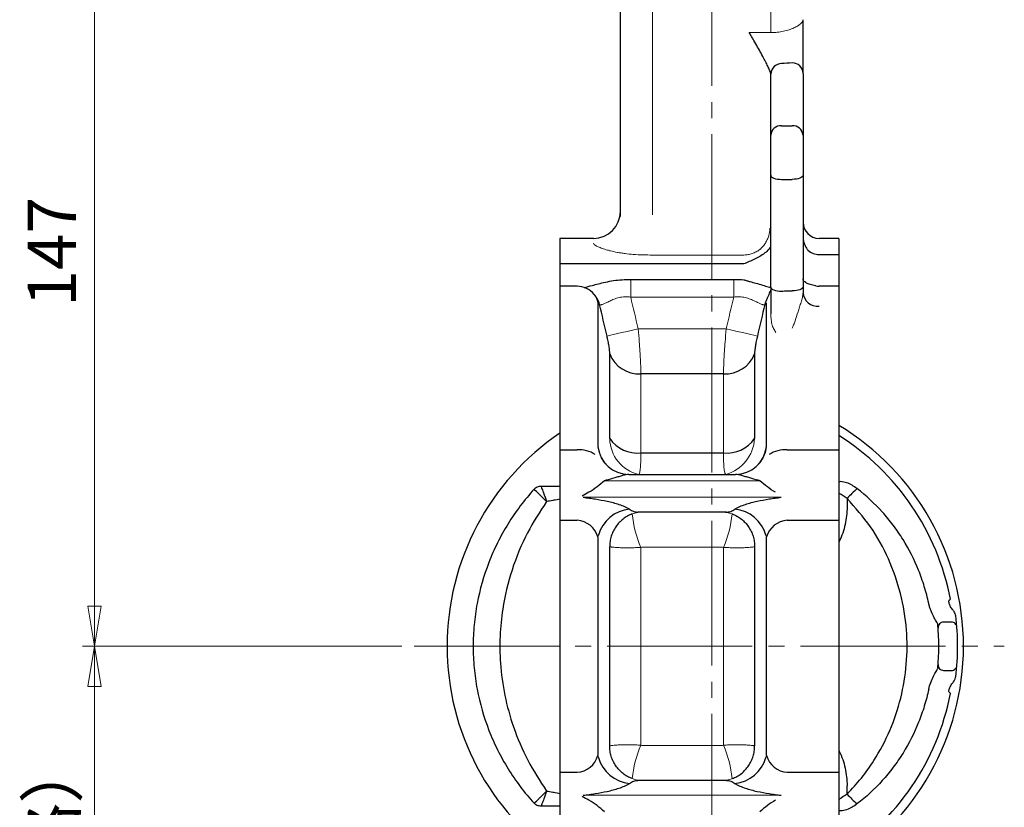
# Model space of a CAD drawing. Extents: x 2851 to 3639, y -63 to 703.
# Drawn here: x 3353 to 3536, y 54 to 201 of the extents above; entities that cross this region are included whole.
import ezdxf

# ---------------------------------------------------------------- set-up
doc = ezdxf.new("R2010")
doc.units = 0
doc.header["$LTSCALE"] = 3
doc.header["$MEASUREMENT"] = 0
doc.linetypes.add('CENTER', pattern=[12, 9, -1, 1, -1])
doc.layers.get('0').update_dxf_attribs({"linetype": 'CONTINUOUS'})
doc.layers.get('Defpoints').update_dxf_attribs({"linetype": 'CONTINUOUS'})
doc.layers.add('304YA', color=221, linetype='CONTINUOUS')
doc.layers.add('CENTER', color=7, linetype='CONTINUOUS')
doc.layers.add('scale', color=6, linetype='CONTINUOUS', lineweight=13)
doc.styles.get("Standard").update_dxf_attribs({"font": 'simplex.shx', "bigfont": 'BIGFONT.shx'})
doc.dimstyles.new('STD 1', dxfattribs={"dimscale": 3, "dimtxt": 3, "dimasz": 2.5, "dimexe": 0.75, "dimexo": 0.75, "dimgap": 0.75, "dimtad": 1, "dimdsep": 46, "dimtxsty": 'STANDARD', "dimblk": 'CLOSED', "dimcen": 2.5, "dimclrd": 6, "dimclre": 6, "dimclrt": 2, "dimadec": 0, "dimazin": 2, "dimtfac": 1, "dimtmove": 0, "dimatfit": 3, "dimldrblk": 'CLOSED', "dimfxl": 1, "dimlwd": 13, "dimlwe": 13, "dimarcsym": 0})

# ---------------------------------------------------------------- blocks, each defined once
blk = doc.blocks.new('_Closed')
at = {"color": 0, "linetype": 'ByBlock', "lineweight": -2}
for p, q in [((-1, 0.167), (0, 0)), ((-1, 0.167), (-1, -0.167)), ((0, 0), (-1, -0.167)), ((0, 0), (-1, 0))]:
    blk.add_line(p, q, dxfattribs=at)
blk = doc.blocks.new('*D5')
at = {"layer": 'Defpoints', "color": 0, "transparency": 16777216}
for p in [(3366.77, 84.37), (3426.27, 84.37), (3465.21, -12.43)]:
    blk.add_point(p, dxfattribs=at)
at = {"layer": 'scale', "color": 6, "lineweight": 13, "transparency": 16777216}
for p, q in [((3424.02, 84.37), (3364.52, 84.37)), ((3366.77, -4.93), (3366.77, 76.87)), ((3462.96, -12.43), (3364.52, -12.43))]:
    blk.add_line(p, q, dxfattribs=at)
at = {"layer": 'scale', "color": 6, "lineweight": 13, "transparency": 16777216, "xscale": 7.5, "yscale": 7.5, "zscale": 7.5}
for p, rotation in [((3366.77, 84.37), 90), ((3366.77, -12.43), 270)]:
    blk.add_blockref('_Closed', p, dxfattribs=dict(at, rotation=rotation))
at = {"layer": 'scale', "color": 2, "transparency": 16777216, "insert": (3360.02, 35.97), "char_height": 9, "attachment_point": 5, "rotation": 90}
blk.add_mtext('97（概略）', dxfattribs=at)
blk = doc.blocks.new('*D6')
at = {"layer": 'Defpoints', "color": 0, "transparency": 16777216}
for p in [(3366.77, 231.37), (3446.71, 231.37), (3426.27, 84.37)]:
    blk.add_point(p, dxfattribs=at)
at = {"layer": 'scale', "color": 6, "lineweight": 13, "transparency": 16777216}
for p, q in [((3444.46, 231.37), (3364.52, 231.37)), ((3366.77, 91.87), (3366.77, 223.87)), ((3424.02, 84.37), (3364.52, 84.37))]:
    blk.add_line(p, q, dxfattribs=at)
at = {"layer": 'scale', "color": 6, "lineweight": 13, "transparency": 16777216, "xscale": 7.5, "yscale": 7.5, "zscale": 7.5}
for p, rotation in [((3366.77, 231.37), 90), ((3366.77, 84.37), 270)]:
    blk.add_blockref('_Closed', p, dxfattribs=dict(at, rotation=rotation))
at = {"layer": 'scale', "color": 2, "transparency": 16777216, "insert": (3360.02, 157.87), "char_height": 9, "attachment_point": 5, "rotation": 90}
blk.add_mtext('147', dxfattribs=at)

msp = doc.modelspace()

# ---------------------------------------------------------------- linework, layer by layer
msp.add_line((3492.714, 151.291), (3492.717, 146.315))
at = {"linetype": 'Continuous'}
for p, q in [((3468.525, 120.395), (3483.903, 120.395)), ((3506.921, 111.914), (3506.921, 110.369)), ((3506.921, 56.825), (3506.921, 58.369))]:
    msp.add_line(p, q, dxfattribs=at)
for centre, radius, start, end in [((3467.886, 126.652), 6.289, 214.91645, 275.82717), ((3484.542, 126.652), 6.289, 264.17284, 325.08354), ((3553.826, 66.621), 65.203, 133.71264, 136.00204), ((3553.826, 102.118), 65.203, 223.99796, 226.28736)]:
    msp.add_arc(centre, radius, start, end, dxfattribs=at)
for points, knots in [([(3449.938, 114.127), (3450.051, 113.847), (3450.198, 113.481), (3450.54, 112.565), (3450.772, 111.899), (3450.954, 111.34), (3450.955, 111.335)], [0, 0, 0, 0, 0.3324867, 0.4343839, 0.99505, 1, 1, 1, 1]), ([(3450.955, 111.335), (3450.952, 111.339), (3450.544, 111.76), (3450.046, 112.263), (3449.271, 113.025), (3448.921, 113.356), (3448.638, 113.623)], [0, 0, 0, 0, 0.0045206, 0.5170806, 0.6102588, 1, 1, 1, 1]), ([(3506.921, 56.825), (3507.829, 57.805), (3509.646, 59.766), (3512.418, 63.684), (3515.037, 68.628), (3517.085, 74.696), (3518.122, 81.035), (3518.15, 87.616), (3517.05, 94.254), (3514.787, 100.731), (3511.473, 106.774), (3508.438, 110.201), (3506.921, 111.914)], [0, 0, 0, 0, 0.06583335, 0.13166979, 0.23611183, 0.3405589, 0.44566154, 0.55076383, 0.66281682, 0.77486895, 0.88744465, 1, 1, 1, 1]), ([(3450.955, 111.335), (3449.712, 109.416), (3447.112, 105.403), (3444.358, 98.632), (3442.776, 92.129), (3442.209, 86.287), (3442.278, 80.887), (3443.062, 75.184), (3444.744, 69.098), (3447.287, 63.062), (3449.732, 59.29), (3450.955, 57.403)], [0, 0, 0, 0, 0.1192252, 0.2492362, 0.37921, 0.4667463, 0.5542809, 0.6599428, 0.765619, 0.8828004, 1, 1, 1, 1]), ([(3453.414, 111.765), (3452.61, 111.62), (3451.974, 111.507), (3451.339, 111.4), (3450.955, 111.335)], [0.22505017, 0.22505017, 0.22505017, 0.22505017, 0.53100097, 1, 1, 1, 1]), ([(3506.921, 110.369), (3506.921, 109.249), (3506.799, 108.148), (3506.436, 106.525), (3506.283, 105.986), (3505.919, 104.931), (3505.709, 104.418), (3505.452, 103.879), (3505.433, 103.84), (3505.414, 103.801)], [0, 0, 0, 0, 0.25, 0.25, 0.375, 0.375, 0.5, 0.5, 0.5098358, 0.5098358, 0.5098358, 0.5098358]), ([(3505.414, 64.938), (3505.433, 64.899), (3505.452, 64.86), (3505.709, 64.321), (3505.919, 63.808), (3506.283, 62.753), (3506.436, 62.214), (3506.799, 60.591), (3506.921, 59.49), (3506.921, 58.369)], [0.4901642, 0.4901642, 0.4901642, 0.4901642, 0.5, 0.5, 0.625, 0.625, 0.75, 0.75, 1, 1, 1, 1]), ([(3448.638, 55.116), (3448.917, 55.379), (3449.309, 55.75), (3450.089, 56.519), (3450.59, 57.026), (3450.952, 57.4), (3450.955, 57.403)], [0, 0, 0, 0, 0.3840098, 0.5406503, 0.9954828, 1, 1, 1, 1]), ([(3450.955, 57.403), (3450.954, 57.399), (3450.792, 56.902), (3450.561, 56.232), (3450.218, 55.307), (3450.048, 54.887), (3449.938, 54.612)], [0, 0, 0, 0, 0.004946, 0.502455, 0.6737472, 1, 1, 1, 1]), ([(3450.955, 57.403), (3451.339, 57.339), (3451.974, 57.232), (3452.61, 57.119), (3453.414, 56.974)], [0, 0, 0, 0, 0.46899903, 0.77494982, 0.77494982, 0.77494982, 0.77494982])]:
    msp.add_open_spline(points, degree=3, knots=knots, dxfattribs=at)
for points in [[(3506.921, 111.914), (3506.436, 112.205), (3505.953, 112.54), (3505.414, 112.911)], [(3506.921, 56.825), (3506.436, 56.534), (3505.953, 56.199), (3505.414, 55.828)]]:
    msp.add_open_spline(points, degree=3, dxfattribs=at)
at = {"layer": '304YA', "color": 7, "lineweight": 15}
for p, q in [((3470.714, 220.369), (3470.714, 164.774)), ((3492.714, 198.699), (3492.714, 220.369)), ((3488.714, 198.699), (3492.714, 198.699)), ((3487.714, 157.265), (3470.714, 157.265)), ((3466.624, 149.413), (3466.624, 152.724)), ((3485.804, 149.413), (3485.804, 152.724)), ((3485.804, 149.413), (3466.624, 149.413)), ((3468.01, 143.514), (3484.418, 143.514)), ((3468.525, 135.101), (3468.525, 120.395)), ((3483.903, 120.395), (3483.903, 135.101)), ((3490.696, 115.215), (3461.732, 115.215)), ((3457.796, 112.13), (3494.632, 112.13)), ((3468.525, 102.785), (3468.525, 65.953)), ((3483.555, 102.838), (3468.873, 102.838)), ((3483.903, 65.953), (3483.903, 102.785)), ((3483.555, 65.901), (3468.873, 65.901)), ((3457.796, 56.609), (3494.632, 56.609))]:
    msp.add_line(p, q, dxfattribs=at)
at = {"layer": '304YA'}
for p, q in [((3464.714, 164.445), (3464.714, 213.024)), ((3492.714, 151.291), (3492.714, 190.953)), ((3498.714, 191.11), (3498.714, 150.24)), ((3494.714, 181.34), (3496.714, 181.34)), ((3494.714, 171.352), (3496.714, 171.352)), ((3459.714, 160.369), (3453.414, 160.369)), ((3453.414, 160.369), (3453.414, 8.369)), ((3505.414, 160.369), (3501.714, 160.369)), ((3505.414, 160.369), (3505.414, 8.369)), ((3501.714, 157.356), (3505.414, 157.356)), ((3487.714, 155.611), (3453.414, 155.611)), ((3466.624, 152.724), (3485.804, 152.724)), ((3456.645, 151.457), (3453.414, 151.457)), ((3495.783, 150.581), (3496.714, 150.581)), ((3505.414, 151.457), (3501.714, 151.457)), ((3460.508, 148.364), (3460.508, 121.578)), ((3491.92, 121.578), (3491.92, 148.364)), ((3462.729, 123.052), (3462.729, 138.842)), ((3489.699, 138.842), (3489.699, 123.052)), ((3483.903, 135.101), (3468.525, 135.101)), ((3453.414, 120.996), (3456.645, 120.996)), ((3495.783, 120.996), (3505.414, 120.996)), ((3466.264, 116.369), (3486.164, 116.369)), ((3484.455, 109.369), (3467.973, 109.369)), ((3453.414, 107.85), (3456.645, 107.85)), ((3495.783, 107.85), (3505.414, 107.85)), ((3460.508, 104.732), (3460.508, 64.007)), ((3491.92, 64.007), (3491.92, 104.732)), ((3462.729, 65.814), (3462.729, 102.924)), ((3489.699, 102.924), (3489.699, 65.814)), ((3526.379, 88.869), (3524.875, 88.869)), ((3524.875, 79.869), (3526.379, 79.869)), ((3453.414, 60.889), (3456.645, 60.889)), ((3495.783, 60.889), (3505.414, 60.889)), ((3484.455, 59.369), (3467.973, 59.369))]:
    msp.add_line(p, q, dxfattribs=at)
at = {"layer": '304YA', "flags": 128}
for points in [[(3492.714, 172.117), (3492.752, 171.968), (3492.866, 171.825), (3493.051, 171.692), (3493.3, 171.576), (3493.603, 171.481), (3493.949, 171.41), (3494.324, 171.367), (3494.714, 171.352)], [(3498.714, 172.117), (3498.676, 171.968), (3498.562, 171.825), (3498.377, 171.692), (3498.128, 171.576), (3497.825, 171.481), (3497.479, 171.41), (3497.104, 171.367), (3496.714, 171.352)], [(3492.479, 150.161), (3492.566, 150.38), (3492.657, 150.539)], [(3492.714, 151.291), (3492.752, 151.142), (3492.866, 150.998), (3493.051, 150.866), (3493.3, 150.75), (3493.603, 150.655), (3493.949, 150.584), (3494.324, 150.54), (3494.714, 150.526)], [(3498.714, 151.346), (3498.676, 151.197), (3498.562, 151.053), (3498.377, 150.921), (3498.128, 150.805), (3497.825, 150.71), (3497.479, 150.639), (3497.104, 150.596), (3496.714, 150.581)]]:
    msp.add_lwpolyline(points, dxfattribs=at)
at = {"layer": '304YA', "color": 7, "lineweight": 15, "flags": 128}
for points in [[(3462.214, 142.168), (3462.443, 142.221), (3462.853, 142.316), (3463.429, 142.45), (3464.153, 142.618), (3465.002, 142.815), (3465.949, 143.035), (3466.963, 143.271), (3468.01, 143.514)], [(3484.418, 143.514), (3485.465, 143.271), (3486.479, 143.035), (3487.425, 142.815), (3488.275, 142.618), (3488.999, 142.45), (3489.575, 142.316), (3489.985, 142.221), (3490.213, 142.168)]]:
    msp.add_lwpolyline(points, dxfattribs=at)
at = {"layer": '304YA'}
for centre, radius, start, end in [((3494.695, 190.944), 1.983, 89.4999, 178.72625), ((3496.743, 191.08), 1.971, 0.87481, 90.84868), ((3494.589, 179.464), 1.88, 86.18251, 175.59014), ((3496.839, 179.464), 1.88, 4.40989, 93.81748), ((3459.714, 165.369), 5, 270, 0), ((3501.714, 163.369), 3, 180, 270), ((3501.704, 160.421), 3.065, 227.19322, 270.17938), ((3456.645, 147.457), 4, 37.84941, 90), ((3501.714, 154.457), 3, 258.81849, 270), ((3456.992, 147.218), 3.922, 12.44794, 47.85736), ((3495.459, 147.209), 3.946, 150.5365, 167.49491), ((3487.808, 151.663), 4.907, 329.18968, 342.16833), ((3501.485, 150.514), 2.785, 185.64894, 274.7077), ((3468.235, 141.011), 5.917, 201.49984, 272.81033), ((3484.193, 141.011), 5.917, 267.18967, 338.50015), ((3480.514, 84.369), 48.087, 301.18535, 58.81465), ((3480.514, 84.369), 48.087, 124.30224, 235.69776), ((3480.514, 84.369), 46.491, 10.86844, 57.61658), ((3466.368, 122.269), 5.9, 186.7262, 269.37756), ((3486.06, 122.269), 5.9, 270.62246, 353.27377), ((3456.91, 115.186), 5.816, 57.46735, 92.61284), ((3495.518, 115.186), 5.816, 87.38717, 122.53264), ((3467.071, 103.222), 6.715, 95.64674, 164.03673), ((3485.357, 103.222), 6.715, 15.96326, 84.35326), ((3456.368, 103.554), 4.305, 15.87864, 86.31344), ((3496.06, 103.554), 4.305, 93.68657, 164.12137), ((3483.081, 84.369), 44.432, 352.61436, 7.38564), ((3480.514, 84.369), 43.5, 354.64606, 5.35393), ((3480.514, 84.369), 46.491, 302.38342, 349.13156), ((3456.368, 65.185), 4.305, 273.68656, 344.12136), ((3467.071, 65.517), 6.715, 195.96327, 264.35326), ((3485.357, 65.517), 6.715, 275.64674, 344.03674), ((3496.06, 65.185), 4.305, 195.87863, 266.31343)]:
    msp.add_arc(centre, radius, start, end, dxfattribs=at)
at = {"layer": '304YA', "color": 7, "lineweight": 15}
for centre, radius, start, end in [((3456.886, 147.647), 3.693, 11.19296, 37.81225), ((3469.761, 123.198), 7.034, 181.18639, 256.11055), ((3482.22, 123.554), 7.495, 286.54618, 356.15688), ((3466.335, 122.256), 5.887, 187.02782, 269.30781), ((3486.093, 122.256), 5.887, 270.69219, 352.97218), ((3487.176, 110.93), 20.352, 185.36211, 203.58835), ((3465.252, 110.93), 20.352, 336.41166, 354.63789), ((3487.176, 57.809), 20.352, 156.41165, 174.63789), ((3465.252, 57.809), 20.352, 5.36211, 23.58834)]:
    msp.add_arc(centre, radius, start, end, dxfattribs=at)
for points, knots in [([(3492.714, 198.699), (3493.125, 198.699), (3493.528, 198.721), (3494.12, 198.783), (3494.315, 198.808), (3494.701, 198.869), (3494.891, 198.904), (3495.442, 199.02), (3495.787, 199.113), (3496.274, 199.27), (3496.432, 199.326), (3496.731, 199.442), (3496.873, 199.502), (3497.278, 199.686), (3497.52, 199.815), (3497.945, 200.083), (3498.123, 200.217), (3498.413, 200.482), (3498.525, 200.615), (3498.676, 200.871), (3498.714, 200.993), (3498.714, 201.109)], [0, 0, 0, 0, 0.125, 0.125, 0.1875, 0.1875, 0.25, 0.25, 0.375, 0.375, 0.4375, 0.4375, 0.5, 0.5, 0.625, 0.625, 0.75, 0.75, 0.875, 0.875, 1, 1, 1, 1]), ([(3490.79, 158.386), (3490.969, 158.549), (3491.137, 158.725), (3491.446, 159.096), (3491.587, 159.292), (3491.845, 159.704), (3491.962, 159.923), (3492.165, 160.372), (3492.251, 160.604), (3492.323, 160.842)], [0, 0, 0, 0, 0.25, 0.25, 0.5, 0.5, 0.75, 0.75, 1, 1, 1, 1]), ([(3467.082, 157.356), (3466.562, 157.405), (3466.056, 157.465), (3465.32, 157.568), (3465.077, 157.605), (3464.604, 157.682), (3464.374, 157.722), (3463.705, 157.847), (3463.285, 157.937), (3462.695, 158.079), (3462.505, 158.128), (3462.139, 158.228), (3461.963, 158.278), (3461.466, 158.431), (3461.172, 158.534), (3460.785, 158.688), (3460.666, 158.74), (3460.446, 158.843), (3460.345, 158.894), (3459.897, 159.147), (3459.714, 159.334), (3459.714, 159.502)], [0, 0, 0, 0, 0.125, 0.125, 0.1875, 0.1875, 0.25, 0.25, 0.375, 0.375, 0.4375, 0.4375, 0.5, 0.5, 0.625, 0.625, 0.6875, 0.6875, 0.75, 0.75, 1, 1, 1, 1]), ([(3490.669, 158.28), (3490.456, 158.123), (3490.229, 157.982), (3489.761, 157.738), (3489.519, 157.635), (3489.023, 157.465), (3488.767, 157.398), (3488.244, 157.302), (3487.978, 157.274), (3487.714, 157.265)], [0, 0, 0, 0, 0.25, 0.25, 0.5, 0.5, 0.75, 0.75, 1, 1, 1, 1]), ([(3466.624, 149.413), (3466.257, 149.466), (3465.888, 149.486), (3465.162, 149.456), (3464.814, 149.407), (3464.143, 149.256), (3463.821, 149.154), (3463.232, 148.929), (3462.963, 148.808), (3462.464, 148.569), (3462.233, 148.45), (3461.822, 148.244), (3461.64, 148.156), (3461.4, 148.06), (3461.325, 148.034), (3461.19, 147.997), (3461.129, 147.986), (3460.965, 147.976), (3460.881, 148.001), (3460.822, 148.063)], [0, 0, 0, 0, 0.125, 0.125, 0.25, 0.25, 0.375, 0.375, 0.5, 0.5, 0.625, 0.625, 0.75, 0.75, 0.8125, 0.8125, 0.875, 0.875, 1, 1, 1, 1]), ([(3491.606, 148.063), (3491.546, 148.001), (3491.462, 147.976), (3491.295, 147.986), (3491.233, 147.998), (3491.097, 148.036), (3491.024, 148.062), (3490.786, 148.157), (3490.604, 148.245), (3490.189, 148.453), (3489.961, 148.57), (3489.587, 148.749), (3489.457, 148.81), (3489.184, 148.929), (3489.04, 148.989), (3488.598, 149.156), (3488.286, 149.256), (3487.784, 149.369), (3487.61, 149.401), (3487.258, 149.448), (3487.08, 149.464), (3486.54, 149.486), (3486.171, 149.466), (3485.804, 149.413)], [0, 0, 0, 0, 0.125, 0.125, 0.1875, 0.1875, 0.25, 0.25, 0.375, 0.375, 0.5, 0.5, 0.5625, 0.5625, 0.625, 0.625, 0.75, 0.75, 0.8125, 0.8125, 0.875, 0.875, 1, 1, 1, 1]), ([(3498.714, 150.24), (3498.714, 149.961), (3498.667, 149.672), (3498.533, 149.08), (3498.446, 148.779), (3498.263, 148.178), (3498.167, 147.876), (3497.974, 147.278), (3497.878, 146.981), (3497.594, 146.104), (3497.412, 145.537), (3497.147, 144.755), (3497.059, 144.505), (3496.886, 144.034), (3496.799, 143.812), (3496.714, 143.608)], [0, 0, 0, 0, 0.125, 0.125, 0.25, 0.25, 0.375, 0.375, 0.5, 0.5, 0.75, 0.75, 0.875, 0.875, 1, 1, 1, 1]), ([(3492.714, 146.695), (3492.714, 146.259), (3492.726, 145.846), (3492.789, 145.077), (3492.839, 144.728), (3492.996, 144.101), (3493.104, 143.825), (3493.298, 143.444), (3493.367, 143.323), (3493.509, 143.087), (3493.581, 142.971), (3493.645, 142.858)], [0, 0, 0, 0, 0.25, 0.25, 0.5, 0.5, 0.75, 0.75, 0.875, 0.875, 1, 1, 1, 1]), ([(3468.01, 143.514), (3468.088, 142.675), (3468.159, 141.854), (3468.253, 140.648), (3468.283, 140.248), (3468.338, 139.469), (3468.388, 138.715), (3468.428, 138.011), (3468.463, 137.333), (3468.478, 137.006), (3468.513, 136.09), (3468.525, 135.556), (3468.525, 135.101)], [0, 0, 0, 0, 0.25, 0.25, 0.375, 0.375, 0.5, 0.625, 0.625, 0.75, 0.75, 1, 1, 1, 1]), ([(3483.903, 135.101), (3483.903, 135.556), (3483.915, 136.09), (3483.95, 137.006), (3483.965, 137.334), (3484, 138.011), (3484.04, 138.715), (3484.089, 139.467), (3484.144, 140.245), (3484.174, 140.646), (3484.269, 141.854), (3484.34, 142.675), (3484.418, 143.514)], [0, 0, 0, 0, 0.25, 0.25, 0.375, 0.375, 0.5, 0.625, 0.625, 0.75, 0.75, 1, 1, 1, 1]), ([(3468.525, 120.395), (3468.525, 119.767), (3468.514, 119.206), (3468.484, 118.459), (3468.471, 118.226), (3468.441, 117.798), (3468.424, 117.604), (3468.385, 117.258), (3468.363, 117.105), (3468.315, 116.84), (3468.289, 116.728), (3468.205, 116.459), (3468.142, 116.369), (3468.073, 116.369)], [0, 0, 0, 0, 0.25, 0.25, 0.375, 0.375, 0.5, 0.5, 0.625, 0.625, 0.75, 0.75, 1, 1, 1, 1]), ([(3484.355, 116.369), (3484.286, 116.369), (3484.223, 116.459), (3484.14, 116.725), (3484.114, 116.837), (3484.065, 117.103), (3484.044, 117.256), (3484.004, 117.602), (3483.987, 117.794), (3483.957, 118.218), (3483.944, 118.451), (3483.913, 119.203), (3483.903, 119.767), (3483.903, 120.395)], [0, 0, 0, 0, 0.25, 0.25, 0.375, 0.375, 0.5, 0.5, 0.625, 0.625, 0.75, 0.75, 1, 1, 1, 1]), ([(3483.555, 109.369), (3483.889, 109.369), (3484.219, 109.341), (3484.873, 109.227), (3485.199, 109.141), (3485.515, 109.028)], [0, 0, 0, 0, 0.5, 0.5, 1, 1, 1, 1]), ([(3468.525, 102.785), (3468.191, 102.768), (3467.862, 102.755), (3467.213, 102.734), (3466.891, 102.726), (3466.267, 102.718), (3465.968, 102.717), (3465.394, 102.721), (3465.117, 102.725), (3464.598, 102.74), (3464.358, 102.75), (3463.914, 102.775), (3463.71, 102.79), (3463.349, 102.822), (3463.19, 102.841), (3462.99, 102.871), (3462.929, 102.881), (3462.82, 102.902), (3462.771, 102.913), (3462.729, 102.924)], [0, 0, 0, 0, 0.125, 0.125, 0.25, 0.25, 0.375, 0.375, 0.5, 0.5, 0.625, 0.625, 0.75, 0.75, 0.875, 0.875, 0.9375, 0.9375, 1, 1, 1, 1]), ([(3483.903, 102.785), (3484.237, 102.768), (3484.565, 102.755), (3485.215, 102.734), (3485.537, 102.726), (3486.161, 102.718), (3486.46, 102.717), (3487.034, 102.721), (3487.31, 102.725), (3487.83, 102.74), (3488.07, 102.75), (3488.514, 102.775), (3488.718, 102.79), (3489.079, 102.822), (3489.237, 102.841), (3489.438, 102.871), (3489.499, 102.881), (3489.608, 102.902), (3489.657, 102.913), (3489.699, 102.924)], [0, 0, 0, 0, 0.125, 0.125, 0.25, 0.25, 0.375, 0.375, 0.5, 0.5, 0.625, 0.625, 0.75, 0.75, 0.875, 0.875, 0.9375, 0.9375, 1, 1, 1, 1]), ([(3468.525, 65.953), (3468.191, 65.971), (3467.862, 65.984), (3467.213, 66.005), (3466.891, 66.013), (3466.267, 66.021), (3465.968, 66.022), (3465.394, 66.018), (3465.117, 66.014), (3464.598, 65.999), (3464.358, 65.989), (3463.914, 65.964), (3463.71, 65.949), (3463.349, 65.916), (3463.19, 65.898), (3462.99, 65.868), (3462.929, 65.858), (3462.82, 65.837), (3462.771, 65.826), (3462.729, 65.814)], [0, 0, 0, 0, 0.125, 0.125, 0.25, 0.25, 0.375, 0.375, 0.5, 0.5, 0.625, 0.625, 0.75, 0.75, 0.875, 0.875, 0.9375, 0.9375, 1, 1, 1, 1]), ([(3483.903, 65.953), (3484.237, 65.971), (3484.565, 65.984), (3485.215, 66.005), (3485.537, 66.013), (3486.161, 66.021), (3486.46, 66.022), (3487.034, 66.018), (3487.31, 66.014), (3487.83, 65.999), (3488.07, 65.989), (3488.514, 65.964), (3488.718, 65.949), (3489.079, 65.916), (3489.237, 65.898), (3489.438, 65.868), (3489.499, 65.858), (3489.608, 65.837), (3489.657, 65.826), (3489.699, 65.814)], [0, 0, 0, 0, 0.125, 0.125, 0.25, 0.25, 0.375, 0.375, 0.5, 0.5, 0.625, 0.625, 0.75, 0.75, 0.875, 0.875, 0.9375, 0.9375, 1, 1, 1, 1]), ([(3483.555, 59.369), (3483.889, 59.369), (3484.219, 59.398), (3484.873, 59.512), (3485.199, 59.598), (3485.515, 59.711)], [0, 0, 0, 0, 0.5, 0.5, 1, 1, 1, 1])]:
    msp.add_open_spline(points, degree=3, knots=knots, dxfattribs=at)
at = {"layer": '304YA'}
for points, knots in [([(3498.714, 191.11), (3498.714, 191.254), (3498.714, 191.452), (3498.714, 191.822), (3498.714, 191.958), (3498.714, 192.252), (3498.714, 192.412), (3498.714, 193.26), (3498.714, 194.081), (3498.714, 195.464), (3498.714, 195.947), (3498.714, 196.938), (3498.714, 197.447), (3498.714, 198.481), (3498.714, 199.005), (3498.714, 199.794), (3498.714, 200.057), (3498.714, 200.452), (3498.714, 200.584), (3498.714, 200.847), (3498.714, 200.979), (3498.714, 201.109)], [0, 0, 0, 0, 0.125, 0.125, 0.1875, 0.1875, 0.25, 0.25, 0.5, 0.5, 0.625, 0.625, 0.75, 0.75, 0.875, 0.875, 0.9375, 0.9375, 0.96875, 0.96875, 1, 1, 1, 1]), ([(3491.381, 193.997), (3490.974, 194.748), (3490.539, 195.52), (3489.864, 196.702), (3489.635, 197.101), (3489.291, 197.699), (3489.176, 197.899), (3488.945, 198.299), (3488.829, 198.5), (3488.714, 198.699)], [0, 0, 0, 0, 0.5, 0.5, 0.75, 0.75, 0.875, 0.875, 1, 1, 1, 1]), ([(3492.713, 190.988), (3492.705, 191.124), (3492.651, 191.303), (3492.528, 191.626), (3492.48, 191.743), (3492.373, 191.988), (3492.315, 192.116), (3492.131, 192.514), (3491.992, 192.801), (3491.7, 193.389), (3491.546, 193.692), (3491.381, 193.997)], [0, 0, 0, 0, 0.25, 0.25, 0.375, 0.375, 0.5, 0.5, 0.75, 0.75, 1, 1, 1, 1]), ([(3498.714, 160.644), (3498.714, 160.407), (3498.739, 160.174), (3498.826, 159.728), (3498.888, 159.512), (3499.048, 159.092), (3499.144, 158.893), (3499.362, 158.517), (3499.484, 158.34), (3499.622, 158.172)], [0, 0, 0, 0, 0.25, 0.25, 0.5, 0.5, 0.75, 0.75, 1, 1, 1, 1]), ([(3492.714, 158.808), (3492.491, 158.5), (3492.195, 158.091), (3491.806, 157.784), (3491.71, 157.709)], [0, 0, 0, 0, 0.7547986, 1, 1, 1, 1]), ([(3491.556, 157.592), (3490.969, 157.163), (3490.337, 156.805), (3489.044, 156.167), (3488.38, 155.885), (3487.714, 155.611)], [0, 0, 0, 0, 0.5, 0.5, 1, 1, 1, 1]), ([(3457.963, 151.209), (3458.436, 151.331), (3459.507, 151.607), (3461.978, 152.282), (3464.479, 152.677), (3466.091, 152.712), (3466.624, 152.724)], [0, 0, 0, 0, 0.2280914, 0.51702789, 0.84037091, 1, 1, 1, 1]), ([(3487.714, 152.64), (3487.719, 152.639), (3487.911, 152.584), (3488.289, 152.478), (3489.027, 152.273), (3490.427, 151.887), (3491.871, 151.423), (3492.558, 151.279), (3492.714, 151.246)], [0, 0, 0, 0, 0.0024876, 0.10028593, 0.19788423, 0.39100516, 0.86194448, 1, 1, 1, 1]), ([(3499.284, 152.09), (3499.266, 152.099), (3499.077, 152.188), (3498.875, 152.383), (3498.742, 152.561), (3498.727, 152.767), (3498.721, 152.859)], [0, 0, 0, 0, 0.0342301, 0.3589877, 0.7172786, 1, 1, 1, 1]), ([(3492.642, 150.557), (3492.632, 150.522), (3492.617, 150.467), (3492.624, 150.483), (3492.626, 150.489)], [0, 0, 0, 0, 0.6515792, 1, 1, 1, 1]), ([(3501.127, 151.517), (3501.091, 151.523), (3500.702, 151.592), (3500.083, 151.758), (3499.491, 151.966), (3499.312, 152.076), (3499.289, 152.09)], [0, 0, 0, 0, 0.05011173, 0.54095601, 0.94063542, 1, 1, 1, 1]), ([(3462.729, 138.842), (3462.729, 139.023), (3462.717, 139.237), (3462.681, 139.603), (3462.666, 139.733), (3462.63, 140.004), (3462.61, 140.144), (3462.542, 140.578), (3462.486, 140.891), (3462.36, 141.522), (3462.291, 141.842), (3462.214, 142.168)], [0, 0, 0, 0, 0.25, 0.25, 0.375, 0.375, 0.5, 0.5, 0.75, 0.75, 1, 1, 1, 1]), ([(3490.213, 142.168), (3490.137, 141.842), (3490.068, 141.521), (3489.973, 141.047), (3489.944, 140.89), (3489.888, 140.582), (3489.863, 140.433), (3489.818, 140.144), (3489.798, 140.004), (3489.762, 139.734), (3489.747, 139.603), (3489.711, 139.237), (3489.699, 139.023), (3489.699, 138.842)], [0, 0, 0, 0, 0.25, 0.25, 0.375, 0.375, 0.5, 0.5, 0.625, 0.625, 0.75, 0.75, 1, 1, 1, 1]), ([(3465.126, 116.182), (3464.894, 116.116), (3464.652, 116.042), (3464.155, 115.891), (3463.899, 115.813), (3463.123, 115.582), (3462.595, 115.433), (3462.058, 115.297)], [0, 0, 0, 0, 0.25, 0.25, 0.5, 0.5, 1, 1, 1, 1]), ([(3466.264, 116.369), (3466.095, 116.369), (3465.908, 116.349), (3465.524, 116.284), (3465.325, 116.239), (3465.126, 116.182)], [0, 0, 0, 0, 0.5, 0.5, 1, 1, 1, 1]), ([(3487.302, 116.182), (3487.103, 116.239), (3486.904, 116.284), (3486.52, 116.349), (3486.333, 116.369), (3486.164, 116.369)], [0, 0, 0, 0, 0.5, 0.5, 1, 1, 1, 1]), ([(3490.37, 115.297), (3489.833, 115.433), (3489.304, 115.582), (3488.529, 115.813), (3488.273, 115.891), (3487.776, 116.042), (3487.534, 116.116), (3487.302, 116.182)], [0, 0, 0, 0, 0.5, 0.5, 0.75, 0.75, 1, 1, 1, 1]), ([(3449.938, 114.127), (3449.817, 114.134), (3449.697, 114.13), (3449.459, 114.097), (3449.341, 114.067), (3449.006, 113.94), (3448.802, 113.802), (3448.638, 113.623)], [0, 0, 0, 0, 0.25, 0.25, 0.5, 0.5, 1, 1, 1, 1]), ([(3508.767, 113.751), (3508.472, 113.977), (3508.165, 114.183), (3507.523, 114.547), (3507.184, 114.707), (3506.659, 114.887), (3506.482, 114.937), (3506.119, 115.011), (3505.932, 115.035), (3505.636, 115.043), (3505.525, 115.039), (3505.414, 115.026)], [0, 0, 0, 0, 0.25, 0.25, 0.5, 0.5, 0.625, 0.625, 0.75, 0.75, 0.8249943, 0.8249943, 0.8249943, 0.8249943]), ([(3522.115, 92.368), (3521.889, 93.424), (3521.617, 94.472), (3520.988, 96.532), (3520.63, 97.543), (3519.434, 100.517), (3518.471, 102.424), (3517.052, 104.708), (3516.757, 105.161), (3516.148, 106.051), (3515.834, 106.488), (3514.868, 107.774), (3514.188, 108.598), (3512.046, 110.975), (3510.479, 112.431), (3508.767, 113.751)], [0, 0, 0, 0, 0.125, 0.125, 0.25, 0.25, 0.5, 0.5, 0.5625, 0.5625, 0.625, 0.625, 0.75, 0.75, 1, 1, 1, 1]), ([(3448.638, 113.623), (3447.733, 112.625), (3446.872, 111.586), (3445.256, 109.439), (3444.498, 108.332), (3443.085, 106.046), (3442.428, 104.865), (3441.235, 102.468), (3440.697, 101.249), (3439.255, 97.532), (3438.521, 94.973), (3437.901, 91.669), (3437.792, 91.003), (3437.606, 89.674), (3437.529, 89.01), (3437.345, 87.017), (3437.223, 84.36), (3437.346, 81.703), (3437.531, 79.71), (3437.609, 79.046), (3437.795, 77.718), (3437.904, 77.051), (3438.526, 73.748), (3439.26, 71.189), (3440.705, 67.471), (3441.244, 66.251), (3442.439, 63.853), (3443.097, 62.672), (3445.215, 59.25), (3446.827, 57.111), (3448.638, 55.116)], [0, 0, 0, 0, 0.0625, 0.0625, 0.125, 0.125, 0.1875, 0.1875, 0.25, 0.25, 0.375, 0.375, 0.40625, 0.40625, 0.4375, 0.4375, 0.5, 0.5625, 0.5625, 0.59375, 0.59375, 0.625, 0.625, 0.75, 0.75, 0.8125, 0.8125, 0.875, 0.875, 1, 1, 1, 1]), ([(3457.796, 112.13), (3457.982, 112.104), (3458.169, 112.081), (3458.543, 112.033), (3458.73, 112.008), (3459.29, 111.931), (3459.663, 111.876), (3460.78, 111.697), (3461.523, 111.56), (3462.627, 111.314), (3462.993, 111.225), (3463.72, 111.03), (3464.082, 110.923), (3464.795, 110.685), (3465.146, 110.555), (3465.653, 110.332), (3465.818, 110.253), (3466.13, 110.087), (3466.278, 109.999), (3466.41, 109.905)], [0, 0, 0, 0, 0.0625, 0.0625, 0.125, 0.125, 0.25, 0.25, 0.5, 0.5, 0.625, 0.625, 0.75, 0.75, 0.875, 0.875, 0.9375, 0.9375, 1, 1, 1, 1]), ([(3486.017, 109.905), (3486.15, 109.999), (3486.299, 110.087), (3486.616, 110.256), (3486.781, 110.334), (3487.285, 110.556), (3487.634, 110.686), (3488.348, 110.924), (3488.709, 111.03), (3489.436, 111.226), (3489.802, 111.315), (3490.907, 111.561), (3491.649, 111.697), (3492.766, 111.876), (3493.138, 111.931), (3493.698, 112.008), (3493.885, 112.033), (3494.259, 112.081), (3494.446, 112.104), (3494.632, 112.13)], [0, 0, 0, 0, 0.0625, 0.0625, 0.125, 0.125, 0.25, 0.25, 0.375, 0.375, 0.5, 0.5, 0.75, 0.75, 0.875, 0.875, 0.9375, 0.9375, 1, 1, 1, 1]), ([(3466.913, 109.028), (3466.604, 108.917), (3466.307, 108.782), (3465.734, 108.464), (3465.457, 108.28), (3464.937, 107.872), (3464.695, 107.65), (3464.246, 107.169), (3464.037, 106.909), (3463.664, 106.36), (3463.499, 106.075), (3463.215, 105.481), (3463.095, 105.171), (3462.905, 104.541), (3462.834, 104.219), (3462.766, 103.734), (3462.75, 103.573), (3462.73, 103.249), (3462.726, 103.085), (3462.729, 102.924)], [0, 0, 0, 0, 0.125, 0.125, 0.25, 0.25, 0.375, 0.375, 0.5, 0.5, 0.625, 0.625, 0.75, 0.75, 0.875, 0.875, 0.9375, 0.9375, 1, 1, 1, 1]), ([(3466.41, 109.905), (3466.662, 109.727), (3466.921, 109.595), (3467.449, 109.416), (3467.713, 109.369), (3467.973, 109.369)], [0, 0, 0, 0, 0.5, 0.5, 1, 1, 1, 1]), ([(3484.455, 109.369), (3484.715, 109.369), (3484.979, 109.416), (3485.507, 109.595), (3485.766, 109.727), (3486.017, 109.905)], [0, 0, 0, 0, 0.5, 0.5, 1, 1, 1, 1]), ([(3485.515, 109.028), (3485.824, 108.917), (3486.121, 108.782), (3486.694, 108.464), (3486.971, 108.28), (3487.491, 107.872), (3487.733, 107.65), (3488.182, 107.169), (3488.39, 106.909), (3488.764, 106.36), (3488.928, 106.075), (3489.212, 105.481), (3489.333, 105.171), (3489.523, 104.541), (3489.594, 104.219), (3489.661, 103.734), (3489.678, 103.573), (3489.698, 103.249), (3489.701, 103.085), (3489.699, 102.924)], [0, 0, 0, 0, 0.125, 0.125, 0.25, 0.25, 0.375, 0.375, 0.5, 0.5, 0.625, 0.625, 0.75, 0.75, 0.875, 0.875, 0.9375, 0.9375, 1, 1, 1, 1]), ([(3523.806, 88.498), (3523.786, 88.544), (3523.75, 88.614), (3523.651, 88.796), (3523.588, 88.91), (3523.376, 89.292), (3523.201, 89.608), (3522.849, 90.301), (3522.667, 90.686), (3522.429, 91.291), (3522.355, 91.498), (3522.222, 91.925), (3522.163, 92.145), (3522.115, 92.368)], [0, 0, 0, 0, 0.125, 0.125, 0.25, 0.25, 0.5, 0.5, 0.75, 0.75, 0.875, 0.875, 1, 1, 1, 1]), ([(3525.874, 92.795), (3525.899, 92.85), (3525.956, 92.975), (3526.074, 93.075), (3526.153, 93.124), (3526.168, 93.134), (3526.171, 93.136)], [0, 0, 0, 0, 0.3939796, 0.8829576, 0.9745142, 1, 1, 1, 1]), ([(3527.144, 90.081), (3527.133, 90.124), (3527.081, 90.334), (3526.919, 90.741), (3526.521, 91.278), (3526.172, 91.756), (3525.993, 92.194), (3525.91, 92.488), (3525.886, 92.688), (3525.874, 92.795)], [0, 0, 0, 0, 0.0439586, 0.2161613, 0.425967, 0.6995379, 0.8012937, 0.8944015, 1, 1, 1, 1]), ([(3524.875, 88.869), (3524.735, 88.869), (3524.598, 88.84), (3524.346, 88.727), (3524.231, 88.643), (3524.047, 88.439), (3523.975, 88.316), (3523.887, 88.054), (3523.869, 87.915), (3523.88, 87.776)], [0, 0, 0, 0, 0.25, 0.25, 0.5, 0.5, 0.75, 0.75, 1, 1, 1, 1]), ([(3527.379, 87.93), (3527.369, 88.056), (3527.337, 88.178), (3527.229, 88.406), (3527.154, 88.509), (3526.881, 88.769), (3526.633, 88.869), (3526.379, 88.869)], [0, 0, 0, 0, 0.25, 0.25, 0.5, 0.5, 1, 1, 1, 1]), ([(3523.88, 80.963), (3523.869, 80.824), (3523.887, 80.685), (3523.975, 80.423), (3524.047, 80.301), (3524.231, 80.096), (3524.346, 80.012), (3524.597, 79.9), (3524.735, 79.869), (3524.875, 79.869)], [0, 0, 0, 0, 0.25, 0.25, 0.5, 0.5, 0.75, 0.75, 1, 1, 1, 1]), ([(3526.379, 79.869), (3526.506, 79.869), (3526.63, 79.894), (3526.864, 79.988), (3526.972, 80.057), (3527.245, 80.315), (3527.36, 80.556), (3527.379, 80.809)], [0, 0, 0, 0, 0.25, 0.25, 0.5, 0.5, 1, 1, 1, 1]), ([(3522.115, 76.371), (3522.211, 76.816), (3522.347, 77.24), (3522.669, 78.056), (3522.848, 78.435), (3523.202, 79.133), (3523.373, 79.44), (3523.587, 79.828), (3523.649, 79.939), (3523.749, 80.123), (3523.786, 80.195), (3523.806, 80.241)], [0, 0, 0, 0, 0.25, 0.25, 0.5, 0.5, 0.75, 0.75, 0.875, 0.875, 1, 1, 1, 1]), ([(3525.874, 75.944), (3525.875, 75.953), (3525.883, 76.06), (3525.914, 76.26), (3525.993, 76.545), (3526.173, 76.983), (3526.521, 77.461), (3526.919, 77.997), (3527.081, 78.405), (3527.133, 78.615), (3527.144, 78.658)], [0, 0, 0, 0, 0.00917192, 0.10562126, 0.19872669, 0.30047991, 0.5740438, 0.7838442, 0.95604251, 1, 1, 1, 1]), ([(3522.115, 76.371), (3521.889, 75.315), (3521.617, 74.267), (3520.988, 72.207), (3520.63, 71.196), (3519.434, 68.222), (3518.471, 66.315), (3517.052, 64.031), (3516.757, 63.578), (3516.148, 62.688), (3515.834, 62.251), (3514.868, 60.965), (3514.188, 60.141), (3512.046, 57.764), (3510.479, 56.308), (3508.767, 54.988)], [0, 0, 0, 0, 0.125, 0.125, 0.25, 0.25, 0.5, 0.5, 0.5625, 0.5625, 0.625, 0.625, 0.75, 0.75, 1, 1, 1, 1]), ([(3526.171, 75.603), (3526.168, 75.605), (3526.097, 75.647), (3525.97, 75.743), (3525.905, 75.879), (3525.874, 75.944)], [0, 0, 0, 0, 0.02551274, 0.53575057, 1, 1, 1, 1]), ([(3466.913, 59.711), (3466.604, 59.822), (3466.307, 59.957), (3465.734, 60.275), (3465.457, 60.459), (3464.937, 60.867), (3464.695, 61.089), (3464.246, 61.57), (3464.037, 61.83), (3463.664, 62.378), (3463.499, 62.664), (3463.215, 63.258), (3463.095, 63.568), (3462.905, 64.198), (3462.834, 64.52), (3462.766, 65.005), (3462.75, 65.166), (3462.73, 65.49), (3462.726, 65.654), (3462.729, 65.814)], [0, 0, 0, 0, 0.125, 0.125, 0.25, 0.25, 0.375, 0.375, 0.5, 0.5, 0.625, 0.625, 0.75, 0.75, 0.875, 0.875, 0.9375, 0.9375, 1, 1, 1, 1]), ([(3485.515, 59.711), (3485.824, 59.822), (3486.121, 59.957), (3486.694, 60.275), (3486.971, 60.459), (3487.491, 60.867), (3487.733, 61.089), (3488.182, 61.57), (3488.39, 61.83), (3488.764, 62.378), (3488.928, 62.664), (3489.212, 63.258), (3489.333, 63.568), (3489.523, 64.198), (3489.594, 64.52), (3489.661, 65.005), (3489.678, 65.166), (3489.698, 65.49), (3489.701, 65.654), (3489.699, 65.814)], [0, 0, 0, 0, 0.125, 0.125, 0.25, 0.25, 0.375, 0.375, 0.5, 0.5, 0.625, 0.625, 0.75, 0.75, 0.875, 0.875, 0.9375, 0.9375, 1, 1, 1, 1]), ([(3457.796, 56.609), (3457.982, 56.635), (3458.169, 56.658), (3458.543, 56.706), (3458.73, 56.731), (3459.29, 56.808), (3459.663, 56.863), (3460.78, 57.042), (3461.523, 57.179), (3462.627, 57.425), (3462.993, 57.513), (3463.72, 57.709), (3464.082, 57.816), (3464.795, 58.054), (3465.146, 58.184), (3465.653, 58.407), (3465.818, 58.486), (3466.13, 58.652), (3466.278, 58.74), (3466.41, 58.834)], [0, 0, 0, 0, 0.0625, 0.0625, 0.125, 0.125, 0.25, 0.25, 0.5, 0.5, 0.625, 0.625, 0.75, 0.75, 0.875, 0.875, 0.9375, 0.9375, 1, 1, 1, 1]), ([(3466.41, 58.834), (3466.662, 59.012), (3466.921, 59.143), (3467.449, 59.323), (3467.713, 59.369), (3467.973, 59.369)], [0, 0, 0, 0, 0.5, 0.5, 1, 1, 1, 1]), ([(3484.455, 59.369), (3484.715, 59.369), (3484.979, 59.323), (3485.507, 59.143), (3485.766, 59.012), (3486.017, 58.834)], [0, 0, 0, 0, 0.5, 0.5, 1, 1, 1, 1]), ([(3486.017, 58.834), (3486.15, 58.74), (3486.299, 58.652), (3486.616, 58.483), (3486.781, 58.405), (3487.285, 58.183), (3487.634, 58.053), (3488.348, 57.815), (3488.709, 57.709), (3489.436, 57.513), (3489.802, 57.424), (3490.907, 57.178), (3491.649, 57.042), (3492.766, 56.863), (3493.138, 56.808), (3493.698, 56.731), (3493.885, 56.706), (3494.259, 56.658), (3494.446, 56.635), (3494.632, 56.609)], [0, 0, 0, 0, 0.0625, 0.0625, 0.125, 0.125, 0.25, 0.25, 0.375, 0.375, 0.5, 0.5, 0.75, 0.75, 0.875, 0.875, 0.9375, 0.9375, 1, 1, 1, 1]), ([(3449.938, 54.612), (3449.817, 54.605), (3449.697, 54.609), (3449.459, 54.642), (3449.341, 54.672), (3449.006, 54.799), (3448.802, 54.936), (3448.638, 55.116)], [0, 0, 0, 0, 0.25, 0.25, 0.5, 0.5, 1, 1, 1, 1]), ([(3508.767, 54.988), (3508.472, 54.762), (3508.165, 54.556), (3507.523, 54.192), (3507.184, 54.032), (3506.659, 53.852), (3506.482, 53.802), (3506.119, 53.728), (3505.932, 53.704), (3505.636, 53.696), (3505.525, 53.7), (3505.414, 53.713)], [0, 0, 0, 0, 0.25, 0.25, 0.5, 0.5, 0.625, 0.625, 0.75, 0.75, 0.8249943, 0.8249943, 0.8249943, 0.8249943])]:
    msp.add_open_spline(points, degree=3, knots=knots, dxfattribs=at)
for points in [[(3496.714, 193.05), (3496.058, 192.996), (3495.389, 192.954), (3494.712, 192.927)], [(3491.71, 157.709), (3491.659, 157.669), (3491.608, 157.63), (3491.556, 157.592)], [(3485.804, 152.724), (3486.447, 152.724), (3487.084, 152.696), (3487.714, 152.64)], [(3492.711, 150.807), (3492.699, 150.646), (3492.652, 150.545), (3492.62, 150.45)], [(3494.714, 150.526), (3495.067, 150.562), (3495.424, 150.581), (3495.783, 150.581)], [(3462.214, 142.168), (3461.755, 144.134), (3461.291, 146.099), (3460.822, 148.063)], [(3491.606, 148.063), (3491.137, 146.099), (3490.673, 144.134), (3490.213, 142.168)], [(3453.414, 114.163), (3452.255, 114.149), (3451.096, 114.137), (3449.938, 114.127)], [(3461.732, 115.215), (3460.866, 114.393), (3459.895, 113.681), (3458.842, 113.058)], [(3462.058, 115.297), (3461.949, 115.27), (3461.84, 115.242), (3461.732, 115.215)], [(3490.696, 115.215), (3490.587, 115.242), (3490.479, 115.27), (3490.37, 115.297)], [(3493.586, 113.058), (3492.533, 113.681), (3491.562, 114.393), (3490.696, 115.215)], [(3458.842, 113.058), (3458.429, 112.813), (3458.006, 112.584), (3457.574, 112.368)], [(3523.824, 88.428), (3523.822, 88.452), (3523.816, 88.475), (3523.806, 88.498)], [(3523.806, 80.241), (3523.816, 80.264), (3523.822, 80.287), (3523.824, 80.311)], [(3458.842, 55.681), (3458.429, 55.925), (3458.006, 56.155), (3457.574, 56.371)], [(3461.732, 53.524), (3460.866, 54.346), (3459.895, 55.058), (3458.842, 55.681)], [(3493.586, 55.681), (3492.533, 55.058), (3491.562, 54.346), (3490.696, 53.524)], [(3453.414, 54.576), (3452.255, 54.59), (3451.096, 54.602), (3449.938, 54.612)]]:
    msp.add_open_spline(points, degree=3, dxfattribs=at)
at = {"layer": '304YA', "color": 7, "lineweight": 15}
for points in [[(3492.714, 190.953), (3492.714, 190.965), (3492.714, 190.977), (3492.713, 190.988)], [(3492.323, 160.842), (3492.462, 161.307), (3492.543, 161.788), (3492.562, 162.268)], [(3490.669, 158.28), (3490.71, 158.314), (3490.75, 158.35), (3490.79, 158.386)], [(3470.714, 157.265), (3469.496, 157.265), (3468.285, 157.302), (3467.082, 157.356)], [(3492.62, 150.45), (3492.576, 150.31), (3492.527, 150.213), (3492.479, 150.161)], [(3466.624, 149.413), (3467.091, 147.447), (3467.553, 145.481), (3468.01, 143.514)], [(3484.418, 143.514), (3484.875, 145.481), (3485.337, 147.447), (3485.804, 149.413)], [(3460.822, 148.063), (3460.729, 148.118), (3460.624, 148.219), (3460.508, 148.364)], [(3460.492, 121.536), (3460.498, 121.55), (3460.503, 121.564), (3460.508, 121.578)], [(3491.92, 121.578), (3491.925, 121.564), (3491.93, 121.55), (3491.936, 121.536)], [(3468.873, 109.369), (3468.202, 109.369), (3467.549, 109.255), (3466.913, 109.028)], [(3460.615, 105.069), (3460.581, 104.953), (3460.545, 104.841), (3460.508, 104.732)], [(3491.92, 104.732), (3491.883, 104.841), (3491.847, 104.953), (3491.813, 105.069)], [(3468.873, 102.838), (3468.754, 102.838), (3468.638, 102.82), (3468.525, 102.785)], [(3483.903, 102.785), (3483.79, 102.82), (3483.673, 102.838), (3483.555, 102.838)], [(3468.873, 65.901), (3468.754, 65.901), (3468.638, 65.919), (3468.525, 65.953)], [(3483.903, 65.953), (3483.79, 65.919), (3483.673, 65.901), (3483.555, 65.901)], [(3460.615, 63.67), (3460.581, 63.786), (3460.545, 63.898), (3460.508, 64.007)], [(3491.92, 64.007), (3491.883, 63.898), (3491.847, 63.786), (3491.813, 63.67)], [(3468.873, 59.369), (3468.202, 59.369), (3467.549, 59.483), (3466.913, 59.711)]]:
    msp.add_open_spline(points, degree=3, dxfattribs=at)
at = {"layer": 'CENTER', "color": 2, "linetype": 'CENTER', "lineweight": 13}
for p, q in [((3481.714, 467.768), (3481.714, -9.962)), ((3426.274, 84.369), (3536.2, 84.369))]:
    msp.add_line(p, q, dxfattribs=at)

# ---------------------------------------------------------------- dimensions: what is measured, and where the dimension line sits
at = {"layer": 'scale'}
dim = msp.add_linear_dim(base=(3366.769, 231.369), p1=(3426.274, 84.369), p2=(3446.714, 231.369), angle=90, dimstyle='STD 1', dxfattribs=at)
dim.commit()
dim.dimension.update_dxf_attribs({"geometry": '*D6', "text_midpoint": (3360.019, 157.869)})
dim = msp.add_linear_dim(base=(3366.769, 84.369), p1=(3465.214, -12.431), p2=(3426.274, 84.369), angle=90, text='97（概略）', dimstyle='STD 1', dxfattribs=at)
dim.commit()
dim.dimension.update_dxf_attribs({"geometry": '*D5', "text_midpoint": (3360.019, 35.969)})

doc.saveas('drawing.dxf')
